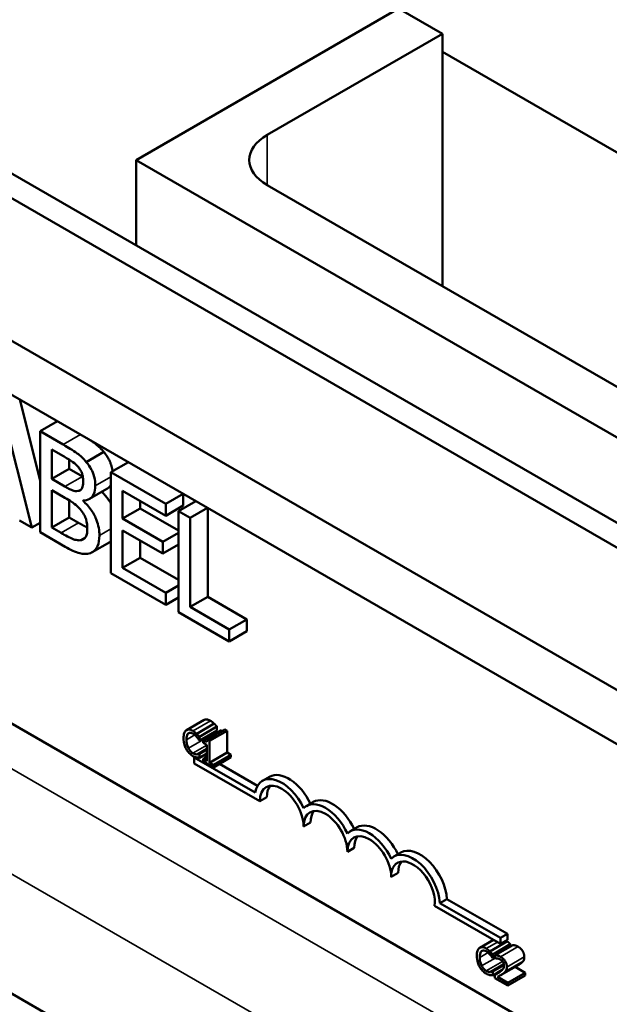
# Model space of a CAD drawing. Units: inches. Extents: x 1.7 to 75.3, y 0.9 to 58.6.
# Drawn here: x 65.7 to 66.9, y 38.4 to 40.4 of the extents above; entities that cross this region are included whole.
import ezdxf

# ---------------------------------------------------------------- set-up
doc = ezdxf.new("R2010")
doc.units = ezdxf.units.IN
doc.header["$LTSCALE"] = 3.5
doc.header["$MEASUREMENT"] = 0
doc.layers.add('Visible (ANSI)', color=7, linetype='Continuous', lineweight=50)
doc.layers.add('Visible Narrow (ANSI)', color=7, linetype='Continuous', lineweight=35)

msp = doc.modelspace()

# ---------------------------------------------------------------- linework, layer by layer
at = {"layer": 'Visible (ANSI)'}
for p, q in [((67.0562, 39.3111), (64.9049, 40.5532)), ((64.8616, 40.5282), (67.0562, 39.2611)), ((65.9612, 40.1157), (66.4915, 40.4219)), ((66.5799, 40.3709), (66.4915, 40.4219)), ((62.3289, 40.3831), (66.9772, 37.6994)), ((64.6122, 40.3842), (67.0562, 38.9732)), ((66.5799, 40.3709), (66.2264, 40.1667)), ((66.5799, 40.3709), (66.5799, 39.8606)), ((64.5175, 40.3295), (67.0562, 38.8638)), ((67.0562, 40.0591), (66.5799, 40.3341)), ((67.0271, 38.2161), (63.6188, 40.1839)), ((67.0562, 39.4835), (65.9612, 40.1157)), ((65.9612, 39.9433), (65.9612, 40.1157)), ((66.2264, 40.0647), (67.0562, 39.5856)), ((65.7265, 39.6315), (65.7674, 39.4678)), ((65.7506, 39.373), (65.691, 39.6115)), ((65.8024, 39.5877), (65.7674, 39.5675)), ((65.8142, 39.5404), (65.7674, 39.5675)), ((65.7674, 39.5675), (65.7674, 39.3633)), ((65.7909, 39.471), (65.7909, 39.5307)), ((65.7909, 39.5307), (65.8134, 39.5177)), ((65.896, 39.5257), (65.8607, 39.5053)), ((65.8262, 39.51), (65.8262, 39.4914)), ((65.9457, 39.505), (65.9106, 39.4847)), ((65.8262, 39.4914), (65.7909, 39.471)), ((65.8262, 39.4914), (65.8529, 39.476)), ((66.0212, 39.4209), (65.9106, 39.4847)), ((65.9106, 39.4847), (65.9106, 39.2806)), ((65.8175, 39.4556), (65.7909, 39.471)), ((65.7909, 39.3729), (65.7909, 39.4484)), ((65.7909, 39.4484), (65.8175, 39.433)), ((65.9025, 39.451), (65.8671, 39.4306)), ((65.9341, 39.3911), (65.9341, 39.447)), ((65.9341, 39.447), (66.0212, 39.3967)), ((65.8262, 39.4278), (65.8262, 39.3933)), ((65.8542, 39.4267), (65.8542, 39.4277)), ((65.8559, 39.4277), (65.8542, 39.4267)), ((65.9695, 39.4266), (65.9695, 39.4115)), ((66.0563, 39.4411), (66.0212, 39.4209)), ((66.0821, 39.4262), (66.047, 39.406)), ((66.0566, 39.4409), (66.0566, 39.4172)), ((65.9695, 39.4115), (65.9341, 39.3911)), ((65.9695, 39.4115), (66.047, 39.3668)), ((66.0212, 39.3967), (66.0212, 39.4209)), ((66.0566, 39.4172), (66.0212, 39.3967)), ((66.047, 39.406), (66.047, 39.2019)), ((66.0705, 39.3924), (66.047, 39.406)), ((66.1055, 39.4127), (66.0705, 39.3924)), ((66.1059, 39.4125), (66.1059, 39.2329)), ((65.7258, 39.3873), (65.7506, 39.373)), ((65.7674, 39.3827), (65.7506, 39.373)), ((65.8262, 39.3933), (65.7909, 39.3729)), ((65.8262, 39.3933), (65.8453, 39.3823)), ((66.0154, 39.3442), (65.9341, 39.3911)), ((66.0705, 39.2125), (66.0705, 39.3924)), ((65.7674, 39.3633), (65.8181, 39.334)), ((65.8099, 39.3619), (65.7909, 39.3729)), ((65.9341, 39.367), (66.0154, 39.3201)), ((65.9341, 39.2912), (65.9341, 39.367)), ((65.8583, 39.3522), (65.8501, 39.3474)), ((65.9083, 39.3434), (65.8729, 39.323)), ((65.9695, 39.3466), (65.9695, 39.3116)), ((66.047, 39.3625), (66.0154, 39.3442)), ((66.0154, 39.3201), (66.0154, 39.3442)), ((66.047, 39.3383), (66.0154, 39.3201)), ((65.9695, 39.3116), (65.9341, 39.2912)), ((65.9695, 39.3116), (66.047, 39.2669)), ((66.0212, 39.2409), (65.9341, 39.2912)), ((65.9106, 39.2806), (66.0212, 39.2168)), ((66.047, 39.2558), (66.0212, 39.2409)), ((66.0212, 39.2168), (66.0212, 39.2409)), ((66.047, 39.2317), (66.0212, 39.2168)), ((66.1059, 39.2329), (66.0705, 39.2125)), ((66.1059, 39.2329), (66.1848, 39.1873)), ((66.1495, 39.1669), (66.0705, 39.2125)), ((66.047, 39.2019), (66.1495, 39.1427)), ((66.1848, 39.1873), (66.1495, 39.1669)), ((66.1848, 39.1873), (66.1848, 39.1632)), ((66.1495, 39.1427), (66.1495, 39.1669)), ((66.1848, 39.1632), (66.1495, 39.1427)), ((66.0632, 38.9635), (66.0985, 38.9839)), ((66.0837, 38.9562), (66.1191, 38.9766)), ((66.0894, 38.9501), (66.1247, 38.9705)), ((66.1247, 38.9705), (66.1247, 38.9627)), ((66.0894, 38.9422), (66.1247, 38.9627)), ((66.0894, 38.9422), (66.0894, 38.9501)), ((66.0968, 38.9424), (66.1321, 38.9628)), ((66.1055, 38.9442), (66.1409, 38.9646)), ((66.1099, 38.9416), (66.1453, 38.9621)), ((66.1409, 38.9646), (66.1453, 38.9621)), ((66.1453, 38.9621), (66.1453, 38.9179)), ((66.0844, 38.9144), (66.1045, 38.9259)), ((66.0889, 38.9425), (66.0894, 38.9422)), ((66.0968, 38.9424), (66.0968, 38.9379)), ((66.0968, 38.9379), (66.1045, 38.9335)), ((66.1045, 38.9335), (66.1045, 38.9007)), ((66.1099, 38.9416), (66.1055, 38.9442)), ((66.1099, 38.8975), (66.1099, 38.9416)), ((66.0802, 38.9091), (66.0786, 38.9082)), ((66.0786, 38.8962), (66.0786, 38.9082)), ((66.0786, 38.9082), (66.2018, 38.8371)), ((66.089, 38.9157), (66.1045, 38.9247)), ((66.0894, 38.9155), (66.089, 38.9157)), ((66.0894, 38.9155), (66.1045, 38.9242)), ((66.0894, 38.9077), (66.1045, 38.9164)), ((66.0894, 38.9077), (66.0894, 38.9155)), ((66.0968, 38.9051), (66.1045, 38.9095)), ((66.1045, 38.9007), (66.0968, 38.9051)), ((66.0968, 38.9051), (66.0968, 38.9001)), ((66.0986, 38.913), (66.1045, 38.9096)), ((66.1099, 38.8975), (66.1453, 38.9179)), ((66.1175, 38.8932), (66.1528, 38.9136)), ((66.1175, 38.8881), (66.1528, 38.9086)), ((66.1453, 38.9179), (66.1528, 38.9136)), ((66.1528, 38.9136), (66.1528, 38.9086)), ((66.2112, 38.8197), (66.0786, 38.8962)), ((66.0968, 38.9001), (66.1175, 38.8881)), ((66.1175, 38.8932), (66.1099, 38.8975)), ((66.1175, 38.8881), (66.1175, 38.8932)), ((66.1295, 38.8951), (66.2066, 38.8506)), ((66.2309, 38.8692), (66.2168, 38.861)), ((66.2253, 38.8278), (66.2112, 38.8197)), ((66.3193, 38.8181), (66.3052, 38.81)), ((66.3137, 38.7768), (66.2996, 38.7686)), ((66.4077, 38.7671), (66.3936, 38.7589)), ((66.4021, 38.7258), (66.388, 38.7176)), ((66.4961, 38.7161), (66.4819, 38.7079)), ((66.4905, 38.6747), (66.4763, 38.6666)), ((66.6973, 38.5313), (66.5642, 38.6081)), ((66.5891, 38.622), (66.575, 38.6139)), ((66.575, 38.6139), (66.6973, 38.5433)), ((66.5891, 38.622), (66.7115, 38.5514)), ((66.7115, 38.5514), (66.6973, 38.5433)), ((66.7115, 38.5514), (66.7115, 38.5394)), ((66.6554, 38.5236), (66.6831, 38.5395)), ((66.676, 38.5163), (66.7113, 38.5367)), ((66.6816, 38.5102), (66.717, 38.5306)), ((66.6866, 38.5087), (66.7219, 38.5291)), ((66.6973, 38.5433), (66.6973, 38.5313)), ((66.7115, 38.5394), (66.6973, 38.5313)), ((66.717, 38.5306), (66.717, 38.5262)), ((66.6816, 38.5023), (66.6816, 38.5102)), ((66.6866, 38.5087), (66.6866, 38.5017)), ((66.6767, 38.4745), (66.7041, 38.4903)), ((66.6812, 38.5026), (66.6816, 38.5023)), ((66.6812, 38.4758), (66.7042, 38.4891)), ((66.6816, 38.5023), (66.6866, 38.5052)), ((66.6816, 38.4756), (66.7043, 38.4887)), ((66.6866, 38.5017), (66.6869, 38.5015)), ((66.6987, 38.4688), (66.7341, 38.4892)), ((66.6816, 38.4756), (66.6812, 38.4758)), ((66.6816, 38.4678), (66.7008, 38.4789)), ((66.6816, 38.4678), (66.6816, 38.4756)), ((66.6857, 38.4691), (66.6963, 38.4752)), ((66.6857, 38.4691), (66.6857, 38.4621)), ((66.7118, 38.4527), (66.7472, 38.4731)), ((66.7118, 38.447), (66.7472, 38.4674)), ((66.7267, 38.4849), (66.7472, 38.4731)), ((66.7472, 38.4731), (66.7472, 38.4674)), ((66.6857, 38.4621), (66.7118, 38.447)), ((66.7118, 38.4527), (66.691, 38.4647)), ((66.7118, 38.447), (66.7118, 38.4527))]:
    msp.add_line(p, q, dxfattribs=at)
for centre, major_axis, start_param, end_param in [((66.3148, 40.1157), (-0.125, 0), 5.497787, 7.068583), ((66.2554, 38.7941), (-0.0386, 0.0669), 4.554306, 6.87702), ((66.2695, 38.8023), (-0.0386, 0.0669), 4.56692, 6.283185), ((66.2554, 38.7941), (-0.0312, 0.0541), 3.926991, 7.068583), ((66.2695, 38.8023), (-0.0312, 0.0541), 0.228251, 0.785398), ((66.3438, 38.7431), (-0.0386, 0.0669), 4.554306, 6.441268), ((66.3438, 38.7431), (-0.0313, 0.0541), 3.926991, 7.068583), ((66.3579, 38.7513), (-0.0386, 0.0669), 4.56692, 6.283185), ((66.3579, 38.7513), (-0.0312, 0.0541), 0.228251, 0.785398), ((66.4463, 38.7002), (-0.0386, 0.0669), 4.56692, 6.283185), ((66.4322, 38.6921), (-0.0386, 0.0669), 4.554306, 6.441268), ((66.4322, 38.6921), (-0.0313, 0.0541), 3.926991, 7.068583), ((66.4463, 38.7002), (-0.0313, 0.0541), 0.228251, 0.785398), ((66.5205, 38.641), (-0.0386, 0.0669), 3.99497, 6.441268), ((66.5347, 38.6492), (-0.0386, 0.0669), 3.99497, 6.283185), ((66.5205, 38.641), (-0.0313, 0.0541), 3.775141, 7.068583), ((66.5347, 38.6492), (-0.0312, 0.0541), 0.228251, 0.785398)]:
    msp.add_ellipse(centre, major_axis=major_axis, ratio=0.57735, start_param=start_param, end_param=end_param, dxfattribs=at)
for points, degree, knots in [([(65.8667, 39.5505), (65.8734, 39.5463), (65.8874, 39.5362), (65.896, 39.5257)], 2, [0.5211, 0.5211, 0.5211, 1, 2, 2, 2]), ([(65.8607, 39.5053), (65.855, 39.5122), (65.849, 39.518), (65.8332, 39.5294), (65.8237, 39.5349), (65.8142, 39.5404)], 3, [-0.1714445, -0.1714445, -0.1714445, -0.1714445, -0.101982, -0.101982, 0, 0, 0, 0]), ([(65.896, 39.5257), (65.9056, 39.5144), (65.9128, 39.4946), (65.9138, 39.4866)], 2, [0, 0, 0, 1, 1.642795, 1.642795, 1.642795]), ([(65.8134, 39.5177), (65.8201, 39.5138), (65.827, 39.5099), (65.8378, 39.5021), (65.8418, 39.4984), (65.8455, 39.4939)], 3, [-0.1181889, -0.1181889, -0.1181889, -0.1181889, -0.0452274, -0.0452274, 0, 0, 0, 0]), ([(65.879, 39.457), (65.879, 39.4628), (65.8783, 39.4689), (65.8749, 39.4821), (65.8726, 39.4871), (65.8683, 39.4954), (65.8647, 39.5006), (65.8607, 39.5053)], 3, [-0.09263001, -0.09263001, -0.09263001, -0.09263001, -0.07150701, -0.07150701, -0.04871217, -0.04871217, 0, 0, 0, 0]), ([(65.8455, 39.4939), (65.8471, 39.4919), (65.8486, 39.4897), (65.8512, 39.4847), (65.8521, 39.4823), (65.854, 39.4758), (65.8545, 39.4715), (65.8545, 39.4674)], 3, [-0.06713504, -0.06713504, -0.06713504, -0.06713504, -0.05372874, -0.05372874, -0.0380452, -0.0380452, 0, 0, 0, 0]), ([(65.8545, 39.4674), (65.8545, 39.4631), (65.8542, 39.4589), (65.8524, 39.4523), (65.8513, 39.4506), (65.8488, 39.448), (65.8468, 39.4471), (65.8446, 39.4468)], 3, [-0.0672613, -0.0672613, -0.0672613, -0.0672613, -0.04649044, -0.04649044, -0.02829868, -0.02829868, 0, 0, 0, 0]), ([(65.8446, 39.4468), (65.8399, 39.446), (65.8363, 39.4468), (65.83, 39.4488), (65.8242, 39.4518), (65.8175, 39.4556)], 3, [-0.1175554, -0.1175554, -0.1175554, -0.1175554, -0.0713546, -0.0713546, 0, 0, 0, 0]), ([(65.8542, 39.4277), (65.8593, 39.4276), (65.8638, 39.4286), (65.8704, 39.4327), (65.8737, 39.4356), (65.8781, 39.4452), (65.879, 39.4508), (65.879, 39.457)], 3, [-0.214654, -0.214654, -0.214654, -0.214654, -0.1227313, -0.1227313, -0.058466, -0.058466, 0, 0, 0, 0]), ([(65.9106, 39.4597), (65.9094, 39.4574), (65.9054, 39.4528), (65.9025, 39.451)], 2, [0.7489123, 0.7489123, 0.7489123, 1, 1.3538462, 1.3538462, 1.3538462]), ([(65.8175, 39.433), (65.829, 39.4264), (65.834, 39.4228), (65.8406, 39.418), (65.8446, 39.4143), (65.8485, 39.4098)], 3, [-0.07155285, -0.07155285, -0.07155285, -0.07155285, -0.04637894, -0.04637894, 0, 0, 0, 0]), ([(65.8873, 39.3568), (65.8873, 39.3618), (65.8869, 39.3671), (65.8849, 39.3775), (65.8835, 39.3826), (65.8791, 39.3939), (65.8758, 39.4007), (65.8661, 39.4149), (65.8603, 39.4212), (65.8542, 39.4267)], 3, [-0.2420841, -0.2420841, -0.2420841, -0.2420841, -0.18458, -0.18458, -0.1316331, -0.1316331, -0.0681717, -0.0681717, 0, 0, 0, 0]), ([(65.8485, 39.4098), (65.8512, 39.4066), (65.8538, 39.4031), (65.8585, 39.3949), (65.8596, 39.3916), (65.8621, 39.383), (65.8628, 39.3762), (65.8628, 39.3698)], 3, [-0.09705092, -0.09705092, -0.09705092, -0.09705092, -0.08023623, -0.08023623, -0.06035565, -0.06035565, 0, 0, 0, 0]), ([(65.8628, 39.3698), (65.8628, 39.3661), (65.8625, 39.3625), (65.861, 39.3562), (65.86, 39.3542), (65.8565, 39.3498), (65.8534, 39.3482), (65.8501, 39.3474)], 3, [-0.09609737, -0.09609737, -0.09609737, -0.09609737, -0.07032406, -0.07032406, -0.04489809, -0.04489809, 0, 0, 0, 0]), ([(65.8501, 39.3474), (65.8477, 39.3469), (65.8453, 39.3469), (65.839, 39.3477), (65.8358, 39.3489), (65.8273, 39.3522), (65.8183, 39.3571), (65.8099, 39.3619)], 3, [-0.1236077, -0.1236077, -0.1236077, -0.1236077, -0.1097926, -0.1097926, -0.0901693, -0.0901693, 0, 0, 0, 0]), ([(65.869, 39.3212), (65.8721, 39.3223), (65.8749, 39.324), (65.8795, 39.3285), (65.8819, 39.3315), (65.8862, 39.3413), (65.8873, 39.3487), (65.8873, 39.3568)], 3, [-0.1800228, -0.1800228, -0.1800228, -0.1800228, -0.1248077, -0.1248077, -0.0752891, -0.0752891, 0, 0, 0, 0]), ([(65.8181, 39.334), (65.8284, 39.3281), (65.8389, 39.323), (65.8532, 39.3195), (65.8607, 39.3186), (65.869, 39.3212)], 3, [-0.2818063, -0.2818063, -0.2818063, -0.2818063, -0.1121049, -0.1121049, 0, 0, 0, 0]), ([(66.0985, 38.9839), (66.1008, 38.9852), (66.1073, 38.9847), (66.1116, 38.9822)], 2, [0.135338, 0.135338, 0.135338, 1, 2, 2, 2]), ([(66.0625, 38.963), (66.0603, 38.9614), (66.0592, 38.9591), (66.0575, 38.9545), (66.0572, 38.951), (66.0572, 38.9474)], 3, [-0.05391515, -0.05391515, -0.05391515, -0.05391515, -0.03350656, -0.03350656, 0, 0, 0, 0]), ([(66.0572, 38.9474), (66.0572, 38.9421), (66.0579, 38.9376), (66.0599, 38.9309), (66.061, 38.9281), (66.0625, 38.9254)], 3, [-0.0565393, -0.0565393, -0.0565393, -0.0565393, -0.02330056, -0.02330056, 0, 0, 0, 0]), ([(66.0763, 38.9618), (66.0748, 38.9627), (66.0733, 38.9634), (66.0704, 38.9643), (66.0691, 38.9646), (66.0658, 38.9646), (66.064, 38.9641), (66.0625, 38.963)], 3, [-0.05600159, -0.05600159, -0.05600159, -0.05600159, -0.03985515, -0.03985515, -0.02469419, -0.02469419, 0, 0, 0, 0]), ([(66.0631, 38.944), (66.0631, 38.9469), (66.0633, 38.9502), (66.065, 38.9545), (66.0658, 38.9558), (66.0668, 38.9566)], 3, [-0.05178779, -0.05178779, -0.05178779, -0.05178779, -0.0180011, -0.0180011, 0, 0, 0, 0]), ([(66.0668, 38.9566), (66.0675, 38.9571), (66.0682, 38.9575), (66.0698, 38.9579), (66.0706, 38.958), (66.073, 38.9578), (66.0746, 38.9572), (66.0762, 38.9563)], 3, [-0.03856829, -0.03856829, -0.03856829, -0.03856829, -0.02801144, -0.02801144, -0.0176707, -0.0176707, 0, 0, 0, 0]), ([(66.0762, 38.9563), (66.0786, 38.9549), (66.08, 38.9536), (66.0818, 38.9519), (66.083, 38.9507), (66.0841, 38.9493)], 3, [-0.02039428, -0.02039428, -0.02039428, -0.02039428, -0.01376019, -0.01376019, 0, 0, 0, 0]), ([(66.0837, 38.9562), (66.0822, 38.9577), (66.0808, 38.9587), (66.0789, 38.9601), (66.0776, 38.961), (66.0763, 38.9618)], 3, [-0.0201974, -0.0201974, -0.0201974, -0.0201974, -0.01441742, -0.01441742, 0, 0, 0, 0]), ([(66.0894, 38.9501), (66.0881, 38.9517), (66.0871, 38.9528), (66.0856, 38.9543), (66.0847, 38.9553), (66.0837, 38.9562)], 3, [-0.01703196, -0.01703196, -0.01703196, -0.01703196, -0.01078588, -0.01078588, 0, 0, 0, 0]), ([(66.0841, 38.9493), (66.0858, 38.9474), (66.0863, 38.9466), (66.0876, 38.9446), (66.0883, 38.9435), (66.0889, 38.9425)], 3, [-0.01883133, -0.01883133, -0.01883133, -0.01883133, -0.0086958, -0.0086958, 0, 0, 0, 0]), ([(66.0625, 38.9254), (66.0633, 38.9239), (66.0643, 38.9224), (66.0666, 38.9192), (66.0678, 38.9179), (66.071, 38.9146), (66.0735, 38.9126), (66.0762, 38.9111)], 3, [-0.04386232, -0.04386232, -0.04386232, -0.04386232, -0.03702527, -0.03702527, -0.0282377, -0.0282377, 0, 0, 0, 0]), ([(66.067, 38.9269), (66.0652, 38.9304), (66.0644, 38.9336), (66.0633, 38.9379), (66.0631, 38.9411), (66.0631, 38.944)], 3, [-0.03644733, -0.03644733, -0.03644733, -0.03644733, -0.02691563, -0.02691563, 0, 0, 0, 0]), ([(66.0762, 38.9167), (66.0753, 38.9173), (66.0743, 38.918), (66.0722, 38.9197), (66.0713, 38.9207), (66.0692, 38.9231), (66.068, 38.9249), (66.067, 38.9269)], 3, [-0.03238995, -0.03238995, -0.03238995, -0.03238995, -0.0253562, -0.0253562, -0.01712674, -0.01712674, 0, 0, 0, 0]), ([(66.1055, 38.9442), (66.1055, 38.9436), (66.1054, 38.9429), (66.1051, 38.9419), (66.1049, 38.9415), (66.1044, 38.9407), (66.1041, 38.9404), (66.1034, 38.9402), (66.1029, 38.94), (66.1004, 38.9405), (66.0986, 38.9414), (66.0968, 38.9424)], 3, [-0.1005438, -0.1005438, -0.1005438, -0.1005438, -0.0762723, -0.0762723, -0.0553229, -0.0553229, -0.032618, -0.032618, -0.0195337, -0.0195337, 0, 0, 0, 0]), ([(66.0844, 38.9144), (66.0828, 38.9143), (66.0813, 38.9147), (66.0793, 38.9152), (66.0778, 38.9158), (66.0762, 38.9167)], 3, [-0.02278521, -0.02278521, -0.02278521, -0.02278521, -0.01647079, -0.01647079, 0, 0, 0, 0]), ([(66.0762, 38.9111), (66.0786, 38.9097), (66.0798, 38.9093), (66.0814, 38.9087), (66.0826, 38.9084), (66.0837, 38.9082)], 3, [-0.01789879, -0.01789879, -0.01789879, -0.01789879, -0.01266255, -0.01266255, 0, 0, 0, 0]), ([(66.0837, 38.9082), (66.0855, 38.9078), (66.0864, 38.9078), (66.0876, 38.9078), (66.0885, 38.9077), (66.0894, 38.9077)], 3, [-0.01416488, -0.01416488, -0.01416488, -0.01416488, -0.01047492, -0.01047492, 0, 0, 0, 0]), ([(66.089, 38.9157), (66.0883, 38.9153), (66.0874, 38.915), (66.0863, 38.9146), (66.0854, 38.9145), (66.0844, 38.9144)], 3, [-0.01495538, -0.01495538, -0.01495538, -0.01495538, -0.01159733, -0.01159733, 0, 0, 0, 0]), ([(66.6547, 38.5231), (66.6526, 38.5215), (66.6514, 38.5192), (66.6498, 38.5146), (66.6494, 38.5111), (66.6494, 38.5075)], 3, [-0.05391515, -0.05391515, -0.05391515, -0.05391515, -0.03350656, -0.03350656, 0, 0, 0, 0]), ([(66.6494, 38.5075), (66.6494, 38.5022), (66.6502, 38.4977), (66.6522, 38.491), (66.6533, 38.4882), (66.6548, 38.4855)], 3, [-0.0565393, -0.0565393, -0.0565393, -0.0565393, -0.02330056, -0.02330056, 0, 0, 0, 0]), ([(66.6685, 38.5219), (66.667, 38.5228), (66.6655, 38.5235), (66.6627, 38.5244), (66.6614, 38.5247), (66.6581, 38.5247), (66.6563, 38.5242), (66.6547, 38.5231)], 3, [-0.05600159, -0.05600159, -0.05600159, -0.05600159, -0.03985515, -0.03985515, -0.02469419, -0.02469419, 0, 0, 0, 0]), ([(66.6553, 38.5041), (66.6553, 38.507), (66.6556, 38.5103), (66.6573, 38.5146), (66.658, 38.5159), (66.6591, 38.5167)], 3, [-0.05178779, -0.05178779, -0.05178779, -0.05178779, -0.0180011, -0.0180011, 0, 0, 0, 0]), ([(66.6591, 38.5167), (66.6597, 38.5172), (66.6605, 38.5176), (66.662, 38.518), (66.6629, 38.5181), (66.6653, 38.5179), (66.6669, 38.5173), (66.6685, 38.5164)], 3, [-0.03856829, -0.03856829, -0.03856829, -0.03856829, -0.02801144, -0.02801144, -0.0176707, -0.0176707, 0, 0, 0, 0]), ([(66.676, 38.5163), (66.6744, 38.5178), (66.6731, 38.5188), (66.6712, 38.5202), (66.6699, 38.5211), (66.6685, 38.5219)], 3, [-0.0201974, -0.0201974, -0.0201974, -0.0201974, -0.01441742, -0.01441742, 0, 0, 0, 0]), ([(66.6685, 38.5164), (66.6709, 38.515), (66.6723, 38.5137), (66.6741, 38.512), (66.6753, 38.5108), (66.6764, 38.5094)], 3, [-0.02039428, -0.02039428, -0.02039428, -0.02039428, -0.01376019, -0.01376019, 0, 0, 0, 0]), ([(66.6816, 38.5102), (66.6803, 38.5118), (66.6793, 38.5129), (66.6779, 38.5144), (66.6769, 38.5154), (66.676, 38.5163)], 3, [-0.01703196, -0.01703196, -0.01703196, -0.01703196, -0.01078588, -0.01078588, 0, 0, 0, 0]), ([(66.6764, 38.5094), (66.678, 38.5075), (66.6785, 38.5067), (66.6799, 38.5047), (66.6806, 38.5036), (66.6812, 38.5026)], 3, [-0.01883133, -0.01883133, -0.01883133, -0.01883133, -0.0086958, -0.0086958, 0, 0, 0, 0]), ([(66.6974, 38.5054), (66.6947, 38.5069), (66.6924, 38.5076), (66.6898, 38.5083), (66.6879, 38.5087), (66.6866, 38.5087)], 3, [-0.02537479, -0.02537479, -0.02537479, -0.02537479, -0.01636059, -0.01636059, 0, 0, 0, 0]), ([(66.6592, 38.487), (66.6575, 38.4905), (66.6567, 38.4937), (66.6556, 38.498), (66.6553, 38.5012), (66.6553, 38.5041)], 3, [-0.03644733, -0.03644733, -0.03644733, -0.03644733, -0.02691563, -0.02691563, 0, 0, 0, 0]), ([(66.6869, 38.5015), (66.6875, 38.5017), (66.6881, 38.5018), (66.6894, 38.5019), (66.6902, 38.5019), (66.691, 38.5018)], 3, [-0.01709269, -0.01709269, -0.01709269, -0.01709269, -0.00936796, -0.00936796, 0, 0, 0, 0]), ([(66.691, 38.5018), (66.6924, 38.5017), (66.6935, 38.5014), (66.695, 38.501), (66.696, 38.5005), (66.697, 38.4999)], 3, [-0.01621929, -0.01621929, -0.01621929, -0.01621929, -0.01114601, -0.01114601, 0, 0, 0, 0]), ([(66.7043, 38.4876), (66.7043, 38.4863), (66.7042, 38.4851), (66.7036, 38.4828), (66.7031, 38.4818), (66.7013, 38.479), (66.6989, 38.477), (66.6959, 38.4749)], 3, [-0.08762492, -0.08762492, -0.08762492, -0.08762492, -0.06763594, -0.06763594, -0.04692782, -0.04692782, 0, 0, 0, 0]), ([(66.697, 38.4999), (66.6984, 38.4991), (66.6993, 38.4983), (66.7008, 38.4969), (66.7016, 38.496), (66.7022, 38.4949)], 3, [-0.0167019, -0.0167019, -0.0167019, -0.0167019, -0.00937535, -0.00937535, 0, 0, 0, 0]), ([(66.7101, 38.4846), (66.7101, 38.4856), (66.71, 38.4867), (66.7097, 38.4889), (66.7095, 38.49), (66.7086, 38.4928), (66.7078, 38.4945), (66.7061, 38.4975), (66.705, 38.4991), (66.7014, 38.5027), (66.6994, 38.5042), (66.6974, 38.5054)], 3, [-0.0959954, -0.0959954, -0.0959954, -0.0959954, -0.07980065, -0.07980065, -0.06487587, -0.06487587, -0.04062092, -0.04062092, -0.02135969, -0.02135969, 0, 0, 0, 0]), ([(66.7022, 38.4949), (66.7026, 38.4944), (66.7029, 38.4939), (66.7034, 38.4926), (66.7036, 38.4919), (66.7042, 38.4901), (66.7043, 38.4888), (66.7043, 38.4876)], 3, [-0.01799053, -0.01799053, -0.01799053, -0.01799053, -0.01511041, -0.01511041, -0.01146257, -0.01146257, 0, 0, 0, 0]), ([(66.6548, 38.4855), (66.6556, 38.484), (66.6565, 38.4825), (66.6589, 38.4793), (66.6601, 38.478), (66.6632, 38.4747), (66.6658, 38.4727), (66.6684, 38.4712)], 3, [-0.04386232, -0.04386232, -0.04386232, -0.04386232, -0.03702527, -0.03702527, -0.0282377, -0.0282377, 0, 0, 0, 0]), ([(66.6685, 38.4768), (66.6675, 38.4774), (66.6666, 38.4781), (66.6645, 38.4798), (66.6636, 38.4808), (66.6615, 38.4832), (66.6603, 38.485), (66.6592, 38.487)], 3, [-0.03238995, -0.03238995, -0.03238995, -0.03238995, -0.0253562, -0.0253562, -0.01712674, -0.01712674, 0, 0, 0, 0]), ([(66.6684, 38.4712), (66.6709, 38.4698), (66.6721, 38.4694), (66.6737, 38.4688), (66.6749, 38.4685), (66.676, 38.4683)], 3, [-0.01789879, -0.01789879, -0.01789879, -0.01789879, -0.01266255, -0.01266255, 0, 0, 0, 0]), ([(66.6767, 38.4745), (66.6751, 38.4744), (66.6736, 38.4748), (66.6715, 38.4753), (66.67, 38.4759), (66.6685, 38.4768)], 3, [-0.02278521, -0.02278521, -0.02278521, -0.02278521, -0.01647079, -0.01647079, 0, 0, 0, 0]), ([(66.676, 38.4683), (66.6778, 38.4679), (66.6787, 38.4679), (66.6799, 38.4679), (66.6807, 38.4678), (66.6816, 38.4678)], 3, [-0.01416488, -0.01416488, -0.01416488, -0.01416488, -0.01047492, -0.01047492, 0, 0, 0, 0]), ([(66.6812, 38.4758), (66.6805, 38.4754), (66.6797, 38.4751), (66.6786, 38.4747), (66.6776, 38.4746), (66.6767, 38.4745)], 3, [-0.01495538, -0.01495538, -0.01495538, -0.01495538, -0.01159733, -0.01159733, 0, 0, 0, 0]), ([(66.6959, 38.4749), (66.6936, 38.4733), (66.692, 38.4725), (66.6893, 38.4709), (66.6875, 38.47), (66.6857, 38.4691)], 3, [-0.04170724, -0.04170724, -0.04170724, -0.04170724, -0.02643388, -0.02643388, 0, 0, 0, 0]), ([(66.691, 38.4647), (66.693, 38.4657), (66.6954, 38.467), (66.6983, 38.4685), (66.7003, 38.4697), (66.7022, 38.471)], 3, [-0.04283915, -0.04283915, -0.04283915, -0.04283915, -0.03037008, -0.03037008, 0, 0, 0, 0]), ([(66.7022, 38.471), (66.7033, 38.4717), (66.7044, 38.4724), (66.7063, 38.4741), (66.7072, 38.475), (66.7079, 38.4761)], 3, [-0.03315218, -0.03315218, -0.03315218, -0.03315218, -0.0160429, -0.0160429, 0, 0, 0, 0]), ([(66.7079, 38.4761), (66.7088, 38.4774), (66.7093, 38.4789), (66.7099, 38.4811), (66.7101, 38.4828), (66.7101, 38.4846)], 3, [-0.02530612, -0.02530612, -0.02530612, -0.02530612, -0.01672719, -0.01672719, 0, 0, 0, 0])]:
    msp.add_open_spline(points, degree=degree, knots=knots, dxfattribs=at)
for points in [[(65.8529, 39.476), (65.8533, 39.4758), (65.8538, 39.4755)], [(65.8919, 39.4449), (65.9032, 39.4342), (65.9106, 39.4213)], [(65.8453, 39.3823), (65.8554, 39.3765), (65.8627, 39.373)], [(65.9106, 39.345), (65.9095, 39.3441), (65.9083, 39.3434)], [(66.1116, 38.9822), (66.1138, 38.981), (66.1175, 38.9781), (66.1191, 38.9766)], [(66.1191, 38.9766), (66.1205, 38.9753), (66.1233, 38.9722), (66.1247, 38.9705)], [(66.1015, 38.9492), (66.1019, 38.9483), (66.1023, 38.9473)], [(66.1023, 38.9473), (66.1027, 38.9467), (66.103, 38.9461)], [(66.1321, 38.9628), (66.1338, 38.9619), (66.1352, 38.9613)], [(66.7095, 38.5383), (66.7105, 38.5375), (66.7113, 38.5367)], [(66.7113, 38.5367), (66.7127, 38.5354), (66.7156, 38.5323), (66.717, 38.5306)], [(66.7219, 38.5291), (66.7237, 38.5291), (66.73, 38.5274), (66.7328, 38.5258)], [(66.7328, 38.5258), (66.7387, 38.5223), (66.7454, 38.5112), (66.7454, 38.505)], [(66.7376, 38.4914), (66.7359, 38.4903), (66.7341, 38.4892)], [(66.7432, 38.4965), (66.7422, 38.4949), (66.7392, 38.4924), (66.7376, 38.4914)], [(66.7454, 38.505), (66.7454, 38.5021), (66.7443, 38.4979), (66.7432, 38.4965)]]:
    msp.add_open_spline(points, degree=2, dxfattribs=at)
at = {"layer": 'Visible Narrow (ANSI)'}
for p, q in [((62.7851, 40.5737), (67.0562, 38.1077)), ((62.6008, 40.4678), (67.0562, 37.8954)), ((66.2264, 40.1667), (66.2264, 40.0647)), ((65.8493, 39.5606), (65.8142, 39.5404)), ((65.8529, 39.476), (65.8175, 39.4556)), ((65.9106, 39.4753), (65.879, 39.457)), ((65.851, 39.4505), (65.8446, 39.4468)), ((65.8453, 39.3823), (65.8099, 39.3619)), ((65.9106, 39.3703), (65.8873, 39.3568)), ((66.0763, 38.9618), (66.1116, 38.9822)), ((66.0631, 38.944), (66.0799, 38.9537)), ((66.0668, 38.9566), (66.0683, 38.9575)), ((66.067, 38.9269), (66.1023, 38.9473)), ((66.0762, 38.9167), (66.1045, 38.933)), ((66.6685, 38.5219), (66.691, 38.5349)), ((66.6553, 38.5041), (66.6721, 38.5138)), ((66.6591, 38.5167), (66.6606, 38.5176)), ((66.6974, 38.5054), (66.7328, 38.5258)), ((66.6592, 38.487), (66.6866, 38.5028)), ((66.6685, 38.4768), (66.7016, 38.4959)), ((66.7022, 38.471), (66.7376, 38.4914)), ((66.7079, 38.4761), (66.7432, 38.4965)), ((66.7101, 38.4846), (66.7454, 38.505))]:
    msp.add_line(p, q, dxfattribs=at)

doc.saveas('drawing.dxf')
